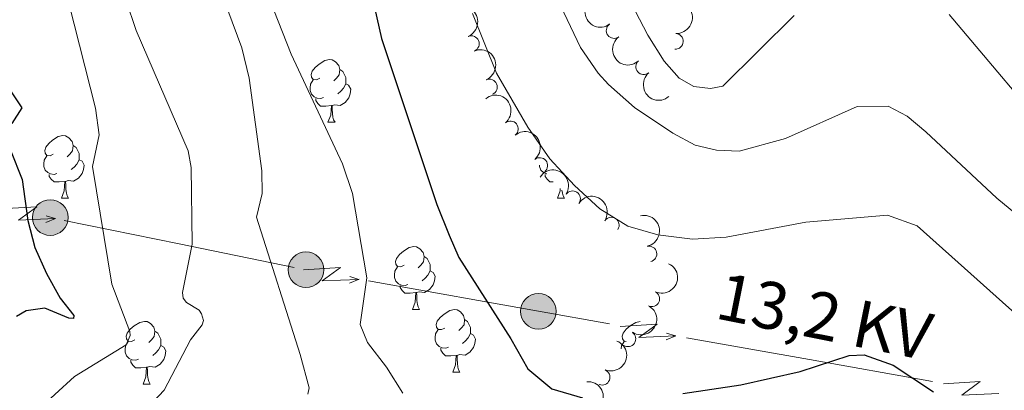
# Model space of a CAD drawing. Units: metres. Extents: x 651119 to 655639, y 725270 to 728338.
# Drawn here: x 652855 to 653012, y 727556 to 727615 of the extents above; entities that cross this region are included whole.
import ezdxf
from ezdxf.enums import TextEntityAlignment as Align

# ---------------------------------------------------------------- set-up
doc = ezdxf.new("R2010")
doc.units = ezdxf.units.M
doc.header["$MEASUREMENT"] = 0
for name, color, linetype, lineweight in [('Carátula', 7, 'Continuous', 5), ('Elementos auxiliares', 7, 'Continuous', 5), ('Entidades rústicas y varios', 7, 'Continuous', 5), ('Líneas de conducción', 7, 'Continuous', 5), ('Relieve y altimetría', 7, 'Continuous', 5), ('Textos de rotulación', 7, 'Continuous', 5)]:
    doc.layers.add(name, color=color, linetype=linetype, lineweight=lineweight)
doc.styles.add('Style-Helvetica-Narrow-Oblique', font='txt')

# ---------------------------------------------------------------- blocks, each defined once
blk = doc.blocks.new('5PELE')
at = {"layer": 'Líneas de conducción', "linetype": 'Continuous', "lineweight": 5}
h = blk.add_hatch(color=9, dxfattribs=at)
edge = h.paths.add_edge_path()
edge.add_arc((-0.0002000001259148121, 0), 2.85, 0, 360)
at = {"layer": 'Líneas de conducción', "color": 252, "linetype": 'Continuous', "lineweight": 5}
blk.add_circle((-0.0002000001259148121, 0), 2.85, dxfattribs=at)

msp = doc.modelspace()

# ---------------------------------------------------------------- linework, layer by layer
at = {"layer": 'Carátula', "color": 7, "linetype": 'Continuous', "lineweight": 5}
msp.add_3dface([(651185.1599999999, 725269.6100000001), (655639.06, 725368.54), (655573.1000000001, 728337.8200000001), (651119.2, 728238.8800000001)], dxfattribs=at)
at = {"layer": 'Elementos auxiliares', "color": 250, "linetype": 'Continuous', "lineweight": 5}
msp.add_3dface([(652053.5, 725682.8), (652002.6499999999, 727996.1300000001), (655416.26, 728071.95), (655468.25, 725758.6499999999)], dxfattribs=at)
at = {"layer": 'Entidades rústicas y varios', "color": 92, "linetype": 'Continuous', "lineweight": 5}
for p, q in [((652904.26, 727598.77), (652905.3899999999, 727598.77)), ((652861.6300000001, 727586.6300000001), (652862.75, 727586.6300000001)), ((652940.95, 727586.6300000001), (652942.0800000001, 727586.6300000001)), ((652917.76, 727568.8600000001), (652918.8899999999, 727568.8600000001)), ((652924.24, 727558.8200000001), (652925.3600000001, 727558.8200000001)), ((652874.6799999999, 727556.9199999999), (652875.81, 727556.9199999999))]:
    msp.add_line(p, q, dxfattribs=at)
at = {"layer": 'Entidades rústicas y varios', "color": 92, "linetype": 'Continuous', "lineweight": 5, "flags": 128}
for points in [[(652902.96, 727605.8300000001), (652902.4299999999, 727605.56), (652901.8999999999, 727605.6200000001), (652901.6399999999, 727605.99), (652901.5800000001, 727606.4099999999), (652901.74, 727606.9299999999), (652902.22, 727607.53), (652902.8600000001, 727608.06), (652903.76, 727608.6400000001), (652904.5, 727608.8), (652904.9299999999, 727608.75), (652905.46, 727608.4299999999), (652905.99, 727607.8500000001), (652906.1499999999, 727607.21), (652906.04, 727606.3600000001), (652905.6100000001, 727605.8300000001), (652905.19, 727605.3999999999)], [(652906.1499999999, 727607.21), (652906.6200000001, 727606.8900000001), (652906.94, 727606.25), (652907.1000000001, 727605.9299999999), (652907.1000000001, 727605.3500000001), (652907.1000000001, 727604.9299999999), (652906.73, 727604.24), (652906.31, 727603.76), (652905.8300000001, 727603.3400000001)], [(652903.55, 727602.75), (652903.1200000001, 727602.5900000001), (652902.54, 727602.6499999999), (652902.06, 727602.8600000001), (652901.6399999999, 727603.28), (652901.4199999999, 727603.8700000001), (652901.4199999999, 727604.29), (652901.48, 727604.8700000001), (652901.8999999999, 727605.56)], [(652907.1000000001, 727604.9299999999), (652907.55, 727604.6799999999), (652907.8999999999, 727604.06), (652907.79, 727603.3400000001), (652907.5800000001, 727602.7), (652906.99, 727601.96), (652906.2, 727601.48), (652905.3500000001, 727601.5800000001), (652904.9199999999, 727601.45)], [(652904.81, 727601.45), (652903.9199999999, 727601.3700000001), (652903.0700000001, 727601.3700000001), (652902.6499999999, 727601.8), (652902.3300000001, 727602.27), (652902.3300000001, 727602.5900000001)], [(652904.26, 727598.77), (652904.7, 727599.9299999999), (652904.81, 727601.45), (652904.9199999999, 727601.45), (652904.95, 727600.8700000001), (652904.99, 727600.1799999999), (652905.06, 727599.5700000001), (652905.1699999999, 727599.1699999999), (652905.3899999999, 727598.77)], [(652860.3300000001, 727593.69), (652859.8, 727593.4199999999), (652859.27, 727593.48), (652859, 727593.8500000001), (652858.95, 727594.27), (652859.1100000001, 727594.79), (652859.5900000001, 727595.3900000001), (652860.22, 727595.9199999999), (652861.1200000001, 727596.5), (652861.8700000001, 727596.6599999999), (652862.29, 727596.6100000001), (652862.8200000001, 727596.29), (652863.3500000001, 727595.71), (652863.51, 727595.0700000001), (652863.3999999999, 727594.22), (652862.98, 727593.69), (652862.56, 727593.26)], [(652863.51, 727595.0700000001), (652863.99, 727594.75), (652864.3, 727594.1100000001), (652864.46, 727593.79), (652864.46, 727593.21), (652864.46, 727592.79), (652864.0900000001, 727592.1000000001), (652863.6699999999, 727591.6200000001), (652863.19, 727591.2)], [(652860.9099999999, 727590.6100000001), (652860.49, 727590.45), (652859.8999999999, 727590.51), (652859.4299999999, 727590.72), (652859, 727591.1400000001), (652858.79, 727591.73), (652858.79, 727592.1499999999), (652858.8400000001, 727592.73), (652859.27, 727593.4199999999)], [(652864.46, 727592.79), (652864.9199999999, 727592.54), (652865.26, 727591.9199999999), (652865.1499999999, 727591.2), (652864.94, 727590.56), (652864.3600000001, 727589.8200000001), (652863.56, 727589.3400000001), (652862.71, 727589.44), (652862.28, 727589.31)], [(652862.1699999999, 727589.31), (652861.28, 727589.23), (652860.44, 727589.23), (652860.01, 727589.6599999999), (652859.69, 727590.1300000001), (652859.69, 727590.45)], [(652939.25, 727590.51), (652939.23, 727590.51), (652938.75, 727590.72), (652938.3300000001, 727591.1400000001), (652938.1100000001, 727591.73), (652938.1100000001, 727591.9299999999)], [(652940.3, 727589.23), (652939.76, 727589.23), (652939.3400000001, 727589.6599999999), (652939.02, 727590.1300000001), (652939.02, 727590.45)], [(652861.6300000001, 727586.6300000001), (652862.06, 727587.79), (652862.1699999999, 727589.31), (652862.28, 727589.31), (652862.3200000001, 727588.73), (652862.3500000001, 727588.04), (652862.4199999999, 727587.4299999999), (652862.54, 727587.03), (652862.75, 727586.6300000001)], [(652940.95, 727586.6300000001), (652941.3899999999, 727587.79), (652941.4199999999, 727588.19)], [(652941.69, 727587.9299999999), (652941.75, 727587.4299999999), (652941.8600000001, 727587.03), (652942.0800000001, 727586.6300000001)], [(652916.46, 727575.9199999999), (652915.94, 727575.6499999999), (652915.3999999999, 727575.71), (652915.1399999999, 727576.0800000001), (652915.0800000001, 727576.5), (652915.24, 727577.02), (652915.72, 727577.6200000001), (652916.3600000001, 727578.1499999999), (652917.26, 727578.73), (652918, 727578.8900000001), (652918.4299999999, 727578.8400000001), (652918.96, 727578.52), (652919.49, 727577.94), (652919.6499999999, 727577.3), (652919.54, 727576.45), (652919.1200000001, 727575.9199999999), (652918.7, 727575.49)], [(652919.6499999999, 727577.3), (652920.1200000001, 727576.98), (652920.44, 727576.3400000001), (652920.6000000001, 727576.02), (652920.6000000001, 727575.44), (652920.6000000001, 727575.02), (652920.23, 727574.3300000001), (652919.81, 727573.8500000001), (652919.3300000001, 727573.4299999999)], [(652917.05, 727572.8400000001), (652916.6200000001, 727572.6799999999), (652916.04, 727572.74), (652915.56, 727572.95), (652915.1399999999, 727573.3700000001), (652914.9199999999, 727573.96), (652914.9199999999, 727574.3800000001), (652914.98, 727574.96), (652915.3999999999, 727575.6499999999)], [(652920.6000000001, 727575.02), (652921.06, 727574.77), (652921.3999999999, 727574.1499999999), (652921.29, 727573.4299999999), (652921.0800000001, 727572.79), (652920.5, 727572.05), (652919.7, 727571.5700000001), (652918.8500000001, 727571.6699999999), (652918.4199999999, 727571.54)], [(652918.31, 727571.54), (652917.4199999999, 727571.46), (652916.5800000001, 727571.46), (652916.1499999999, 727571.8900000001), (652915.8300000001, 727572.3600000001), (652915.8300000001, 727572.6799999999)], [(652917.76, 727568.8600000001), (652918.2, 727570.02), (652918.31, 727571.54), (652918.4199999999, 727571.54), (652918.46, 727570.96), (652918.49, 727570.27), (652918.56, 727569.6599999999), (652918.6799999999, 727569.26), (652918.8899999999, 727568.8600000001)], [(652922.94, 727565.8800000001), (652922.4099999999, 727565.6200000001), (652921.8800000001, 727565.6699999999), (652921.6200000001, 727566.04), (652921.56, 727566.47), (652921.72, 727566.99), (652922.2, 727567.5800000001), (652922.8400000001, 727568.1100000001), (652923.74, 727568.7), (652924.48, 727568.8600000001), (652924.8999999999, 727568.8), (652925.44, 727568.49), (652925.96, 727567.8999999999), (652926.1200000001, 727567.26), (652926.02, 727566.4099999999), (652925.5900000001, 727565.8800000001), (652925.1699999999, 727565.46)], [(652873.3800000001, 727563.98), (652872.8600000001, 727563.71), (652872.3200000001, 727563.77), (652872.06, 727564.1400000001), (652872, 727564.56), (652872.1599999999, 727565.0800000001), (652872.6399999999, 727565.6799999999), (652873.28, 727566.21), (652874.1799999999, 727566.79), (652874.9199999999, 727566.95), (652875.3500000001, 727566.8999999999), (652875.8800000001, 727566.5800000001), (652876.4099999999, 727566), (652876.5700000001, 727565.3600000001), (652876.46, 727564.51), (652876.04, 727563.98), (652875.6200000001, 727563.55)], [(652926.1200000001, 727567.26), (652926.6000000001, 727566.95), (652926.9199999999, 727566.31), (652927.0800000001, 727565.99), (652927.0800000001, 727565.4099999999), (652927.0800000001, 727564.98), (652926.7, 727564.29), (652926.28, 727563.81), (652925.8, 727563.3900000001)], [(652951.98, 727563.73), (652951.6499999999, 727563.77), (652951.3899999999, 727564.1400000001), (652951.3300000001, 727564.56), (652951.49, 727565.0800000001), (652951.97, 727565.6799999999), (652952.6100000001, 727566.21), (652953.51, 727566.79), (652954.1699999999, 727566.9299999999)], [(652876.5700000001, 727565.3600000001), (652877.04, 727565.04), (652877.3600000001, 727564.3999999999), (652877.52, 727564.0800000001), (652877.52, 727563.5), (652877.52, 727563.0800000001), (652877.1499999999, 727562.3900000001), (652876.73, 727561.9099999999), (652876.25, 727561.49)], [(652923.52, 727562.8), (652923.1000000001, 727562.6400000001), (652922.52, 727562.7), (652922.04, 727562.9099999999), (652921.6200000001, 727563.3400000001), (652921.3999999999, 727563.9199999999), (652921.3999999999, 727564.3400000001), (652921.46, 727564.9299999999), (652921.8800000001, 727565.6200000001)], [(652873.97, 727560.8999999999), (652873.54, 727560.74), (652872.96, 727560.8), (652872.48, 727561.01), (652872.06, 727561.4299999999), (652871.8400000001, 727562.02), (652871.8400000001, 727562.44), (652871.8999999999, 727563.02), (652872.3200000001, 727563.71)], [(652927.0800000001, 727564.98), (652927.53, 727564.73), (652927.8800000001, 727564.1200000001), (652927.76, 727563.3900000001), (652927.56, 727562.75), (652926.97, 727562.01), (652926.1799999999, 727561.53), (652925.3200000001, 727561.6400000001), (652924.8999999999, 727561.51)], [(652951.1799999999, 727562.56), (652951.23, 727563.02), (652951.6499999999, 727563.71)], [(652877.52, 727563.0800000001), (652877.98, 727562.8300000001), (652878.3200000001, 727562.21), (652878.21, 727561.49), (652878, 727560.8500000001), (652877.4199999999, 727560.1100000001), (652876.6200000001, 727559.6300000001), (652875.77, 727559.73), (652875.3400000001, 727559.6000000001)], [(652924.78, 727561.51), (652923.8999999999, 727561.4199999999), (652923.05, 727561.4199999999), (652922.6200000001, 727561.8500000001), (652922.3, 727562.3300000001), (652922.3, 727562.6400000001)], [(652875.23, 727559.6000000001), (652874.3400000001, 727559.52), (652873.5, 727559.52), (652873.0700000001, 727559.95), (652872.75, 727560.4199999999), (652872.75, 727560.74)], [(652924.24, 727558.8200000001), (652924.6799999999, 727559.98), (652924.78, 727561.51), (652924.8999999999, 727561.51), (652924.9299999999, 727560.9199999999), (652924.96, 727560.24), (652925.04, 727559.6200000001), (652925.1499999999, 727559.22), (652925.3600000001, 727558.8200000001)], [(652874.6799999999, 727556.9199999999), (652875.1200000001, 727558.0800000001), (652875.23, 727559.6000000001), (652875.3400000001, 727559.6000000001), (652875.3800000001, 727559.02), (652875.4099999999, 727558.3300000001), (652875.48, 727557.72), (652875.6000000001, 727557.3200000001), (652875.81, 727556.9199999999)]]:
    msp.add_lwpolyline(points, dxfattribs=at)
at = {"layer": 'Entidades rústicas y varios', "color": 92, "linetype": 'Continuous', "lineweight": 5, "extrusion": (-0.2098321684883022, 0.08391425911902578, 0.9741297953476229)}
for centre in [(-918038.217569934, 327577.9733819011, -75064.23137146563), (-918032.8584380022, 327583.057695885, -75065.52730983275)]:
    msp.add_arc(centre, 2.516055640060342, 45.36446333574664, 225.9090503451193, dxfattribs=at)
at = {"layer": 'Entidades rústicas y varios', "color": 92, "linetype": 'Continuous', "lineweight": 5, "extrusion": (0.2236599349238209, -0.03236317855017441, 0.9741297953476229)}
for centre in [(813623.3060575707, -527789.3810479264, 123381.22330025), (813617.9475263455, -527794.4543534784, 123382.5640887799)]:
    msp.add_arc(centre, 2.516055640060343, 45.36446333574663, 225.9090503451192, dxfattribs=at)
at = {"layer": 'Entidades rústicas y varios', "color": 92, "linetype": 'Continuous', "lineweight": 5, "extrusion": (-0.1502846176746245, 0.1687769993405208, 0.974129795347623)}
msp.add_arc((-971524.3094331573, -106154.2042396842, 25568.42795588671), 2.516055640060342, 45.36446333574663, 225.9090503451192, dxfattribs=at)
at = {"layer": 'Entidades rústicas y varios', "color": 92, "linetype": 'Continuous', "lineweight": 5}
for centre, radius, start, end in [((652950.0224180806, 727613.4373151376, 915.174803626476), 1.250091938746999, 127.119613453392, 306.3331678723874), ((652927.2026551976, 727611.3434968111, 907.2132947230201), 1.250091938746998, 293.5560321895582, 112.7695866085536), ((652959.8314352913, 727611.7210996731, 917.674936835733), 1.250091938746998, 267.0359859936349, 86.2495404126303), ((652954.7496447361, 727607.6540475055, 915.7368097151298), 1.250091938746999, 130.9102618092567, 310.1238162282521), ((652930.083316556, 727604.4197024838, 907.0998828585249), 1.250091938746998, 293.5560321895582, 112.7695866085536), ((652933.44011493, 727597.7143204161, 906.9822174642594), 1.250091938746998, 309.7148693024258, 128.9284237214212), ((652938.1338878705, 727591.8657303238, 906.8704609656784), 1.250091938746998, 309.7148693024258, 128.9284237214212), ((652943.3808815789, 727586.5577950038, 906.7194927521348), 1.250091938746998, 326.7675179268999, 145.9810723458953), ((652949.5819895864, 727582.3437409527, 906.5245365148983), 1.250091938746998, 326.7675179268999, 145.9810723458953), ((652955.6128528947, 727577.7220660653, 906.396124301454), 1.250091938746999, 283.0849218740856, 102.298476293081), ((652956.0561129351, 727570.5478556913, 906.0956385104698), 1.250091938746998, 244.8136741014347, 64.0272285204301), ((652952.2475358597, 727564.1549780681, 905.369629254552), 1.250091938746998, 236.6490981092755, 55.86265252827089), ((652948.11406312, 727558.0166673588, 904.2759490994557), 1.250091938746999, 248.3280553377137, 67.54160975670912)]:
    msp.add_arc(centre, radius, start, end, dxfattribs=at)
at = {"layer": 'Entidades rústicas y varios', "color": 92, "linetype": 'Continuous', "lineweight": 5, "extrusion": (0.2253101912639768, -0.01750598550748946, 0.9741297953476231)}
msp.add_arc((775999.007429613, -579042.0028246052, 135272.1061027401), 2.516055640060343, 45.36446333574665, 225.9090503451193, dxfattribs=at)
at = {"layer": 'Entidades rústicas y varios', "color": 92, "linetype": 'Continuous', "lineweight": 5, "extrusion": (-0.2248959454867168, 0.02220260164111232, 0.9741297953476231)}
for centre in [(-788228.6300527065, 563532.6775415755, -129803.8136372027), (-788223.2709030148, 563537.7622465886, -129805.1079669571)]:
    msp.add_arc(centre, 2.516055640060342, 45.36446333574664, 225.9090503451193, dxfattribs=at)
at = {"layer": 'Entidades rústicas y varios', "color": 92, "linetype": 'Continuous', "lineweight": 5, "extrusion": (-0.221519471463087, -0.04472432871170728, 0.9741297953476231)}
for centre in [(-583977.9353012848, 763941.2165835542, -176297.0414219228), (-583972.5773676188, 763946.2813268369, -176298.416530032)]:
    msp.add_arc(centre, 2.516055640060342, 45.36446333574663, 225.9090503451192, dxfattribs=at)
at = {"layer": 'Entidades rústicas y varios', "color": 92, "linetype": 'Continuous', "lineweight": 5, "extrusion": (-0.1910872096000671, 0.1206516479094185, 0.974129795347623)}
msp.add_arc((-963813.8410394259, 159639.5270960042, -36104.87832282354), 2.516055640060341, 45.36446333574664, 225.9090503451193, dxfattribs=at)
at = {"layer": 'Entidades rústicas y varios', "color": 92, "linetype": 'Continuous', "lineweight": 5, "extrusion": (-0.07529030210484466, 0.2130786526730434, 0.974129795347623)}
msp.add_arc((-858052.3317048305, -456145.4959829843, 106751.3372040721), 2.516055640060342, 45.36446333574663, 225.9090503451192, dxfattribs=at)
at = {"layer": 'Entidades rústicas y varios', "color": 92, "linetype": 'Continuous', "lineweight": 5, "extrusion": (-0.04426639358736033, 0.2216114352075885, 0.974129795347623)}
msp.add_arc((-782820.0939654435, -570219.9692119339, 133214.8320481884), 2.516055640060341, 45.36446333574664, 225.9090503451193, dxfattribs=at)
at = {"layer": 'Entidades rústicas y varios', "color": 92, "linetype": 'Continuous', "lineweight": 5, "extrusion": (-0.08821023757143154, 0.2080627208405914, 0.9741297953476229)}
msp.add_arc((-885143.1052396747, -404042.566570216, 94662.06350851964), 2.516055640060343, 45.36446333574663, 225.9090503451192, dxfattribs=at)
at = {"layer": 'Entidades rústicas y varios', "color": 92, "linetype": 'Continuous', "lineweight": 5, "extrusion": (-0.1689215318735702, 0.1501221432217268, 0.9741297953476231)}
msp.add_arc((-977574.3724752828, 4835.646452679532, -195.565444833308), 2.516055640060342, 45.36446333574664, 225.9090503451193, dxfattribs=at)
at = {"layer": 'Líneas de conducción', "color": 6, "linetype": 'Continuous', "lineweight": 5}
for p, q in [((652862.087711554, 727583.0816646854, 877.3124796607555), (652880.4830947483, 727579.3306256672, 884.2073751220632)), ((652880.4830947483, 727579.3306256672, 884.2073751220632), (652898.8784779424, 727575.5795866491, 891.1022705833709)), ((652910.74718616, 727573.410118667, 894.3300578241882), (652929.8519817677, 727569.9930425293, 899.1602105599158)), ((652961.5990708971, 727564.3366627572, 901.5756747884583), (652981.2873854141, 727560.833421048, 901.888035160343)), ((652981.2873854141, 727560.833421048, 901.888035160343), (653000.9756999312, 727557.3301793388, 902.2003955322276))]:
    msp.add_line(p, q, dxfattribs=at)
at = {"layer": 'Líneas de conducción', "color": 6, "linetype": 'Continuous', "lineweight": 5, "extrusion": (0.7334664297597064, -0.6771268885612217, 0.05938158976440919), "elevation": -13766.72623567563, "flags": 128}
msp.add_lwpolyline([(977447.4708336501, 1759.028774886909), (977451.7161251386, 1690.032020206374), (977448.1615088105, 1702.003144955474), (977452.318407482, 1631.80922859587)], dxfattribs=at)
at = {"layer": 'Líneas de conducción', "color": 6, "linetype": 'Continuous', "lineweight": 5, "extrusion": (0.9278114297799835, 0.3721363091327386, 0.02608674365814038), "elevation": 876514.6156660184, "flags": 128}
msp.add_lwpolyline([(432254.1219570555, -21934.44212883545), (432254.1219570554, -21997.36354206236)], dxfattribs=at)
at = {"layer": 'Líneas de conducción', "color": 6, "linetype": 'Continuous', "lineweight": 5, "extrusion": (0.9541796085696232, -0.2989942034560292, 0.01198919887295332), "elevation": 405412.8161100381, "flags": 128}
msp.add_lwpolyline([(889510.6918934549, -3922.422168031451), (889510.6918934551, -4049.426345341002)], dxfattribs=at)
at = {"layer": 'Líneas de conducción', "color": 6, "linetype": 'Continuous', "lineweight": 5, "extrusion": (0.7367470793597666, -0.6735559129366703, 0.05938158976402377), "elevation": -8983.388052056951, "flags": 128}
msp.add_lwpolyline([(977528.7731594243, 1491.800996155267), (977533.0184509128, 1422.80424147474), (977529.4638345845, 1434.775366223832), (977533.6207332565, 1364.581449864228)], dxfattribs=at)
at = {"layer": 'Líneas de conducción', "color": 6, "linetype": 'Continuous', "lineweight": 5, "extrusion": (0.9259927427411024, 0.3766389812488443, 0.02608674365732947), "elevation": 878645.1055655535, "flags": 128}
msp.add_lwpolyline([(427962.5150884833, -21972.74669891308), (427962.5150884832, -22035.66811214)], dxfattribs=at)
at = {"layer": 'Líneas de conducción', "color": 6, "linetype": 'Continuous', "lineweight": 5, "extrusion": (0.9556207852920486, -0.2943555228430317, 0.01198919887289235), "elevation": 409778.2094512202, "flags": 128}
msp.add_lwpolyline([(887535.7339768964, -3957.476247593999), (887535.7339768966, -4084.480424903548)], dxfattribs=at)
at = {"layer": 'Líneas de conducción', "color": 6, "linetype": 'Continuous', "lineweight": 5, "extrusion": (0.1751230863993039, 0.9845390540312465, 0.00384131451980205), "elevation": 830667.617530073, "flags": 128}
msp.add_lwpolyline([(-515424.4388032763, -2291.712277756366), (-515432.6348528457, -2289.672473266858), (-515444.1873776054, -2289.492022379483)], dxfattribs=at)
at = {"layer": 'Líneas de conducción', "color": 6, "linetype": 'Continuous', "lineweight": 5, "extrusion": (0.7373502972538589, -0.6728955089290014, 0.05938158976337767), "flags": 128}
for points, elevation in [([(977563.965115339, 1445.847240917494), (977568.2104068277, 1376.850486236966), (977564.6557904999, 1388.821610986073), (977568.8126891712, 1318.627694626433)], -8065.088448967785), ([(977592.010393275, 1444.030749213809), (977596.2556847634, 1375.033994533296), (977592.7010684353, 1387.005119282396), (977596.8579671071, 1316.811202922785)], -8020.744196314365)]:
    msp.add_lwpolyline(points, dxfattribs=dict(at, elevation=elevation))
at = {"layer": 'Líneas de conducción', "color": 6, "linetype": 'Continuous', "lineweight": 5, "extrusion": (0.9256548982861598, 0.3774685299255345, 0.02608674365832342), "elevation": 879071.7973197952, "flags": 128}
msp.add_lwpolyline([(427147.3142461815, -21975.22111320829), (427147.3142461815, -22038.1425264352)], dxfattribs=at)
at = {"layer": 'Líneas de conducción', "color": 6, "linetype": 'Continuous', "lineweight": 5, "extrusion": (0.9558841475054377, -0.293499157849171, 0.01198919887358008), "elevation": 410624.4223614045, "flags": 128}
msp.add_lwpolyline([(887174.4228700588, -3958.964342621362), (887174.4228700586, -4085.968519930915)], dxfattribs=at)
at = {"layer": 'Relieve y altimetría', "color": 30, "linetype": 'Continuous', "lineweight": 5, "flags": 128}
for points, elevation in [([(652896.55, 727732.26), (652894.3600000001, 727727.1200000001), (652893.3, 727722.23), (652892.8, 727712.73), (652889.3200000001, 727696.3800000001), (652887.55, 727690.5), (652885.06, 727680.3500000001), (652879.8300000001, 727664.0800000001), (652878.03, 727655.0900000001), (652878.1799999999, 727649.5800000001), (652878.8200000001, 727644.6100000001), (652879.5, 727641.8800000001), (652884.46, 727626.9199999999), (652890.47, 727610.6699999999), (652891.6599999999, 727605.8200000001), (652893.69, 727591.03), (652893.75, 727587.3900000001), (652892.8500000001, 727583.5800000001), (652899.81, 727561.6499999999), (652901.25, 727556.3), (652901.04, 727555.3300000001)], 890), ([(652901.8200000001, 727727.48), (652900.78, 727725.5900000001), (652897.71, 727685.29), (652896.55, 727680.4199999999), (652895.9199999999, 727674.44), (652894.77, 727650.8999999999), (652892.6000000001, 727634.0700000001), (652893.1499999999, 727628.1799999999), (652894.06, 727621.48), (652895.5900000001, 727616.71), (652898.3500000001, 727609.6799999999), (652906.5900000001, 727592.1100000001), (652908.1799999999, 727587.3800000001), (652910.47, 727573.8900000001), (652909.3999999999, 727566.44), (652910.5800000001, 727563.56), (652913.6399999999, 727559.6000000001), (652916.22, 727555.48)], 895), ([(652852.25, 727650.3600000001), (652859.44, 727631.06), (652867.1000000001, 727601.04), (652867.6799999999, 727596.74), (652866.5700000001, 727591.73), (652869.69, 727572.8800000001), (652872.5700000001, 727565.31), (652872.6399999999, 727564.69), (652871.98, 727563.2), (652863.72, 727558.1300000001), (652854.27, 727549.51)], 880), ([(652940.6200000001, 727641.19), (652955.3999999999, 727612.71), (652958.06, 727608.54), (652960.45, 727605.81), (652962.8, 727604.49), (652965.4199999999, 727604.19), (652967.3999999999, 727604.56), (652978.8500000001, 727615.8300000001)], 915), ([(652938.73, 727623.1799999999), (652944.6699999999, 727610.73), (652947.47, 727606.6000000001), (652949.1399999999, 727604.79), (652953.29, 727601.1100000001), (652959.4299999999, 727597.04), (652962.98, 727595.1400000001), (652966.3999999999, 727594.29), (652970.04, 727594.1799999999), (652977.44, 727596.1799999999), (652988.8800000001, 727601.31), (652993.8800000001, 727601.3500000001), (652996.9099999999, 727599.74), (652999.8999999999, 727597.23), (653011.22, 727586.6200000001), (653018.8600000001, 727580.3500000001)], 910), ([(652871.9099999999, 727618.4099999999), (652873.56, 727613.44), (652881.9199999999, 727594.23), (652882.3600000001, 727591.5700000001), (652882.56, 727579.31), (652880.99, 727571.56), (652881.1200000001, 727570.6599999999), (652881.6399999999, 727569.98), (652883.6499999999, 727568.71), (652884.05, 727568.1499999999), (652884.3600000001, 727567.0800000001), (652884.1399999999, 727566.3900000001), (652882.25, 727563.98), (652878.0700000001, 727555.96), (652874.6599999999, 727552.3)], 885), ([(652927.3700000001, 727616.1599999999), (652931.22, 727606.6300000001), (652936.25, 727597.99), (652939.75, 727592.9199999999), (652943.71, 727588.69), (652947.76, 727584.94), (652952.23, 727582.1699999999), (652957.03, 727580.78), (652962.56, 727580.0900000001), (652967.9299999999, 727580.3900000001), (652980.72, 727582.8200000001), (652993.76, 727583.95), (652998.49, 727582.24), (653017.69, 727565.04)], 905), ([(653003.6200000001, 727616), (653021.78, 727594.46)], 915)]:
    msp.add_lwpolyline(points, dxfattribs=dict(at, elevation=elevation))
at = {"layer": 'Relieve y altimetría', "color": 30, "linetype": 'Continuous', "lineweight": 25, "flags": 128}
for points, elevation in [([(652932.4299999999, 727730.1000000001), (652908.6799999999, 727714.8900000001), (652907.98, 727712.8400000001), (652907.79, 727707.8400000001), (652908.04, 727692.1699999999), (652905.4199999999, 727671.78), (652907.9099999999, 727638.75), (652909.3400000001, 727627.5900000001), (652912.8300000001, 727612.1499999999), (652921.6799999999, 727585.6100000001), (652923.6300000001, 727580.71), (652925.1699999999, 727577.1599999999), (652933.5, 727564.1799999999), (652936.25, 727559.3500000001), (652940.0900000001, 727556.1599999999), (652944.96, 727554.72)], 900), ([(652851.4299999999, 727606.75), (652855.31, 727601.0900000001), (652853.71, 727598.5700000001)], 875), ([(652853.5, 727594.31), (652855.3200000001, 727589.6400000001), (652856.24, 727583.05), (652857.3899999999, 727578.76), (652859.22, 727574.5900000001), (652861.44, 727570.6499999999), (652863.5900000001, 727567.8999999999), (652863.54, 727567.3900000001), (652862.8, 727567.44), (652858.97, 727569.0800000001), (652855.97, 727568.6300000001), (652854.45, 727567.75)], 875), ([(652961, 727555.4099999999), (652970.3, 727556.79), (652979.8, 727558.94), (652987.6499999999, 727561.51), (652990.03, 727561.6000000001), (652994.6599999999, 727559.9199999999), (653001.1399999999, 727555.6599999999)], 900)]:
    msp.add_lwpolyline(points, dxfattribs=dict(at, elevation=elevation))

# ---------------------------------------------------------------- block references
at = {"layer": 'Líneas de conducción', "color": 252, "linetype": 'Continuous', "lineweight": 5}
for p in [(652859.8400000001, 727583.54, 876.47), (652900.74, 727575.2, 891.8000000000001), (652937.9199999999, 727568.55, 901.2)]:
    msp.add_blockref('5PELE', p, dxfattribs=at)

# ---------------------------------------------------------------- texts
at = {"layer": 'Textos de rotulación', "color": 250, "linetype": 'Continuous', "lineweight": 5, "style": 'Style-Helvetica-Narrow-Oblique'}
msp.add_text('13,2 KV', height=7.499808, rotation=348.6799999954208, dxfattribs=at).set_placement((652982.9525433069, 727564.0727734342, 900.59), align=Align.CENTER)

doc.saveas('drawing.dxf')
